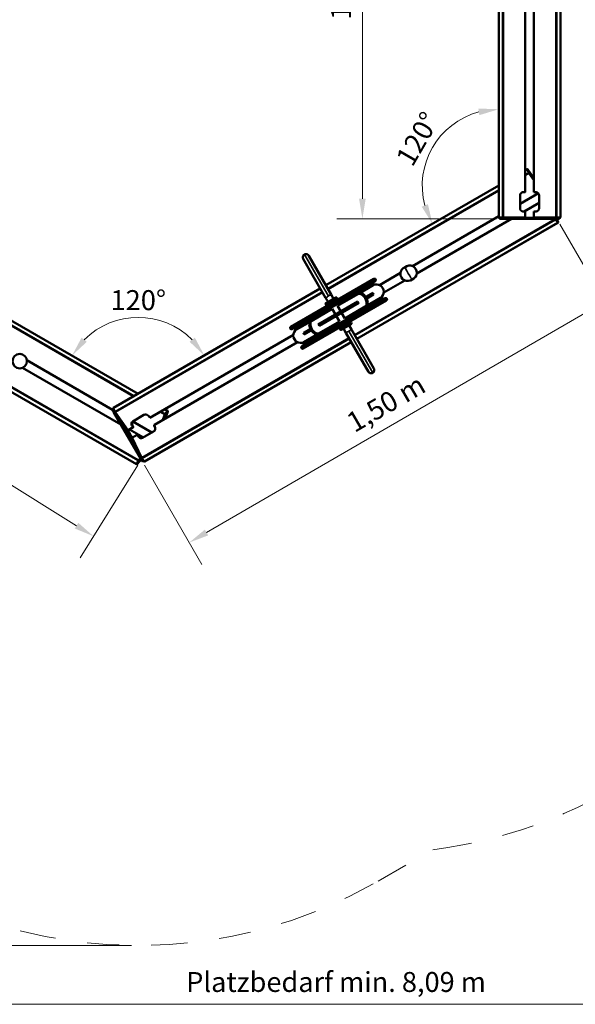
# Model space of a CAD drawing. Units: millimetres. Extents: x 3912.82 to 3921.14, y 742.44 to 748.97.
# Drawn here: x 3916.1 to 3917.84, y 742.74 to 745.81 of the extents above; entities that cross this region are included whole.
import ezdxf

# ---------------------------------------------------------------- set-up
doc = ezdxf.new("R2010")
doc.units = ezdxf.units.MM
doc.header["$LTSCALE"] = 25
doc.linetypes.add('DASH_DOT', pattern=[0.37, 0.24, -0.06, 0.01, -0.06])
for name, color, linetype, lineweight in [('Bemaßung', 7, 'Continuous', 5), ('Kontur 09', 7, 'Continuous', 9), ('Sichtbar (ISO)', 7, 'Continuous', 50), ('Sichtbar schmal (ISO)', 7, 'Continuous', 35)]:
    doc.layers.add(name, color=color, linetype=linetype, lineweight=lineweight)
doc.styles.add('Kinderland text', font='tahoma.ttf')
doc.dimstyles.new('Kinderland', dxfattribs={"dimscale": 25, "dimtxt": 2.5, "dimasz": 2.5, "dimexe": 3.175, "dimexo": 0.8, "dimgap": 0.8, "dimtad": 1, "dimdec": 0, "dimrnd": 1e-08, "dimzin": 0, "dimtxsty": 'Kinderland text', "dimcen": 0.09, "dimdle": 10, "dimclrd": 256, "dimclre": 256, "dimclrt": 256, "dimadec": 0, "dimazin": 0, "dimtfac": 1.4, "dimtmove": 0, "dimatfit": 3, "dimfxl": 1, "dimtolj": 1, "dimtzin": 0, "dimlwd": 5, "dimlwe": 5, "dimarcsym": 0})
doc.dimstyles.new('Kinderland m', dxfattribs={"dimscale": 25, "dimtxt": 2.5, "dimasz": 2.5, "dimexe": 3.175, "dimexo": 0.8, "dimgap": 0.8, "dimtad": 1, "dimlfac": 0.001, "dimrnd": 1e-08, "dimzin": 0, "dimtxsty": 'Kinderland text', "dimcen": 0.09, "dimdle": 10, "dimclrd": 256, "dimclre": 256, "dimclrt": 256, "dimadec": 0, "dimazin": 0, "dimtfac": 1.4, "dimtmove": 0, "dimatfit": 3, "dimfxl": 1, "dimtolj": 1, "dimtzin": 0, "dimlwd": 5, "dimlwe": 5, "dimarcsym": 0})

# ---------------------------------------------------------------- blocks, each defined once
blk = doc.blocks.new('*D8')
at = {"layer": 'Bemaßung', "linetype": 'Continuous', "lineweight": 5, "transparency": 16777216}
for p, q in [((1116.8, 4192.5), (1116.8, 343.5)), ((9203.9, 3608), (9203.9, 343.5)), ((1179.3, 422.9), (9141.4, 422.9))]:
    blk.add_line(p, q, dxfattribs=at)
at = {"layer": 'Bemaßung', "linetype": 'Continuous', "transparency": 16777216}
for points in [[(1179.3, 433.3), (1179.3, 412.5), (1116.8, 422.9)], [(9141.4, 433.3), (9141.4, 412.5), (9203.9, 422.9)]]:
    blk.add_solid(points, dxfattribs=at)
at = {"layer": 'Defpoints', "color": 0, "linetype": 'Continuous', "transparency": 16777216}
for p in [(1116.8, 4212.5), (9203.9, 3628), (9203.9, 422.9)]:
    blk.add_point(p, dxfattribs=at)
at = {"layer": 'Bemaßung', "linetype": 'Continuous', "lineweight": 9, "transparency": 16777216, "insert": (5160.3, 523.7), "char_height": 62.5, "attachment_point": 2, "style": 'Kinderland text'}
blk.add_mtext('\\A1;\\fTahoma|b0|i0;{\\H62.1827;Platzbedarf min. 8,09 m}', dxfattribs=at)
blk = doc.blocks.new('*D9')
at = {"layer": 'Bemaßung', "linetype": 'Continuous', "lineweight": 5, "transparency": 16777216}
for p, q in [((4521.9, 6650.7), (912.5, 6650.7)), ((991.9, 668.7), (991.9, 6588.2)), ((4521.9, 606.2), (912.5, 606.2))]:
    blk.add_line(p, q, dxfattribs=at)
at = {"layer": 'Bemaßung', "linetype": 'Continuous', "transparency": 16777216}
for points in [[(981.5, 6588.2), (1002.3, 6588.2), (991.9, 6650.7)], [(981.5, 668.7), (1002.3, 668.7), (991.9, 606.2)]]:
    blk.add_solid(points, dxfattribs=at)
at = {"layer": 'Defpoints', "color": 0, "linetype": 'Continuous', "transparency": 16777216}
for p in [(991.9, 6650.7), (4541.9, 6650.7), (4541.9, 606.2)]:
    blk.add_point(p, dxfattribs=at)
at = {"layer": 'Bemaßung', "linetype": 'Continuous', "lineweight": 9, "transparency": 16777216, "insert": (891, 3628.5), "char_height": 62.5, "attachment_point": 2, "rotation": 90, "style": 'Kinderland text'}
blk.add_mtext('\\A1;\\fTahoma|b0|i0;{\\H62.1827;Platzbedarf min. 6,04 m}', dxfattribs=at)
blk = doc.blocks.new('*D11')
at = {"layer": 'Bemaßung', "linetype": 'Continuous', "lineweight": 5, "transparency": 16777216}
blk.add_arc((4542.5, 2328.9), 238.7, 45.0432, 134.9568, dxfattribs=at)
at = {"layer": 'Bemaßung', "linetype": 'Continuous', "transparency": 16777216}
for points in [[(4382, 2491.5), (4365.5, 2504.2), (4335.7, 2448.3)], [(4719.4, 2504.2), (4702.9, 2491.5), (4749.2, 2448.3)]]:
    blk.add_solid(points, dxfattribs=at)
at = {"layer": 'Defpoints', "color": 0, "linetype": 'Continuous', "transparency": 16777216}
for p in [(5756.3, 3029.7), (4624.1, 2553.2), (4525.1, 2338.9), (4542.5, 2328.9)]:
    blk.add_point(p, dxfattribs=at)
at = {"layer": 'Bemaßung', "linetype": 'Continuous', "lineweight": 9, "transparency": 16777216, "insert": (4542.5, 2652.7), "char_height": 62.5, "attachment_point": 2, "style": 'Kinderland text'}
blk.add_mtext('\\A1;120°', dxfattribs=at)
blk = doc.blocks.new('*D12')
at = {"layer": 'Bemaßung', "linetype": 'Continuous', "lineweight": 5, "transparency": 16777216}
blk.add_arc((5668.1, 2978.8), 238.7, 105.0432, 194.9568, dxfattribs=at)
at = {"layer": 'Bemaßung', "linetype": 'Continuous', "transparency": 16777216}
for points in [[(5604.8, 3219.7), (5607.5, 3199), (5668.1, 3217.5)], [(5447.1, 2921.2), (5427.8, 2913.2), (5461.4, 2859.4)]]:
    blk.add_solid(points, dxfattribs=at)
at = {"layer": 'Defpoints', "color": 0, "linetype": 'Continuous', "transparency": 16777216}
for p in [(5668.1, 4376.5), (5514.7, 3161.7), (5650.8, 2968.8), (5668.1, 2978.8)]:
    blk.add_point(p, dxfattribs=at)
at = {"layer": 'Bemaßung', "linetype": 'Continuous', "lineweight": 9, "transparency": 16777216, "insert": (5387.7, 3140.7), "char_height": 62.5, "attachment_point": 2, "rotation": 60, "style": 'Kinderland text'}
blk.add_mtext('\\A1;120°', dxfattribs=at)
blk = doc.blocks.new('*D17')
at = {"layer": 'Bemaßung', "linetype": 'Continuous', "lineweight": 5, "transparency": 16777216}
for p, q in [((5660.9, 4381.5), (5163.1, 4381.5)), ((5242.5, 4319), (5242.5, 2938)), ((5660.9, 2875.5), (5163.1, 2875.5))]:
    blk.add_line(p, q, dxfattribs=at)
at = {"layer": 'Bemaßung', "linetype": 'Continuous', "transparency": 16777216}
for points in [[(5232.1, 4319), (5252.9, 4319), (5242.5, 4381.5)], [(5232.1, 2938), (5252.9, 2938), (5242.5, 2875.5)]]:
    blk.add_solid(points, dxfattribs=at)
at = {"layer": 'Defpoints', "color": 0, "linetype": 'Continuous', "transparency": 16777216}
for p in [(5680.9, 4381.5), (5242.5, 2875.5), (5680.9, 2875.5)]:
    blk.add_point(p, dxfattribs=at)
at = {"layer": 'Bemaßung', "linetype": 'Continuous', "lineweight": 9, "transparency": 16777216, "insert": (5144.3, 3628.5), "char_height": 62.5, "attachment_point": 2, "rotation": 90, "style": 'Kinderland text'}
blk.add_mtext('\\A1;1,51 m', dxfattribs=at)
blk = doc.blocks.new('*D18')
at = {"layer": 'Bemaßung', "linetype": 'Continuous', "lineweight": 5, "transparency": 16777216}
for p, q in [((5858.9, 2858.2), (6038.8, 2547.7)), ((5944.9, 2585), (4755.8, 1896)), ((4561.6, 2106.4), (4741.5, 1796))]:
    blk.add_line(p, q, dxfattribs=at)
at = {"layer": 'Bemaßung', "linetype": 'Continuous', "transparency": 16777216}
for points in [[(5939.7, 2594), (5950.1, 2576), (5999, 2616.4)], [(4750.5, 1905), (4761, 1887), (4701.7, 1864.6)]]:
    blk.add_solid(points, dxfattribs=at)
at = {"layer": 'Defpoints', "color": 0, "linetype": 'Continuous', "transparency": 16777216}
for p in [(5848.8, 2875.5), (4551.5, 2123.7), (4701.7, 1864.6)]:
    blk.add_point(p, dxfattribs=at)
at = {"layer": 'Bemaßung', "linetype": 'Continuous', "lineweight": 9, "transparency": 16777216, "insert": (5300.5, 2326.4), "char_height": 62.5, "attachment_point": 2, "rotation": 30.0907, "style": 'Kinderland text'}
blk.add_mtext('\\A1;1,50 m', dxfattribs=at)
blk = doc.blocks.new('*D19')
at = {"layer": 'Bemaßung', "linetype": 'Continuous', "lineweight": 5, "transparency": 16777216}
for p, q in [((3007.7, 3058.8), (2827.7, 2768.9)), ((4349.8, 1917.3), (2922.7, 2803.4)), ((4541, 2106.7), (4361, 1816.9))]:
    blk.add_line(p, q, dxfattribs=at)
at = {"layer": 'Bemaßung', "linetype": 'Continuous', "transparency": 16777216}
for points in [[(2928.2, 2812.2), (2917.2, 2794.5), (2869.6, 2836.4)], [(4355.3, 1926.2), (4344.3, 1908.5), (4402.9, 1884.3)]]:
    blk.add_solid(points, dxfattribs=at)
at = {"layer": 'Defpoints', "color": 0, "linetype": 'Continuous', "transparency": 16777216}
for p in [(3018.2, 3075.8), (2869.6, 2836.4), (4551.5, 2123.7)]:
    blk.add_point(p, dxfattribs=at)
at = {"layer": 'Bemaßung', "linetype": 'Continuous', "lineweight": 9, "transparency": 16777216, "insert": (3688.7, 2444.8), "char_height": 62.5, "attachment_point": 2, "rotation": 328.1643, "style": 'Kinderland text'}
blk.add_mtext('\\A1;1,80 m', dxfattribs=at)
blk = doc.blocks.new('26-0101-XVL-0-000_Murmel-Kombi_S-02')
at = {"layer": 'Kontur 09', "linetype": 'DASH_DOT', "lineweight": 18, "ltscale": 8.366998}
blk.add_line((5291.87, 807.139), (5462.118, 905.432), dxfattribs=at)
at = {"layer": 'Kontur 09', "linetype": 'DASH_DOT', "lineweight": 18, "ltscale": 20.477898}
blk.add_arc((5269.721, 2403.124), 1510, 277.320263, 306.069926, dxfattribs=at)
at = {"layer": 'Kontur 09', "linetype": 'DASH_DOT', "lineweight": 18, "ltscale": 18.868423}
blk.add_arc((4541.87, 2106.177), 1500, 240, 300, dxfattribs=at)
at = {"layer": 'Sichtbar (ISO)'}
for p, q in [((5668.11, 4376.455), (5668.11, 2880.455)), ((5861.292, 4376.455), (5861.292, 2880.455)), ((5751.306, 3867.484), (5751.306, 2959.455)), ((5778.096, 3867.484), (5778.096, 2958.455)), ((4541.87, 2329.244), (3357.809, 3012.862)), ((5751.306, 3027.513), (5756.071, 3030.263)), ((5778.096, 3001.972), (5758.71, 3029.678)), ((5128.409, 2667.883), (5668.11, 2979.479)), ((5734.701, 2921.859), (5792.208, 2955.061)), ((5744.701, 2958.455), (5750.013, 2958.455)), ((5750.306, 2958.455), (5750.013, 2958.455)), ((5778.682, 2958.455), (5778.096, 2958.455)), ((5778.682, 2958.455), (5784.701, 2958.455)), ((5734.701, 2908.455), (5734.701, 2948.455)), ((5747.743, 2898.455), (5794.701, 2925.566)), ((5794.701, 2948.455), (5794.701, 2908.455)), ((5750.013, 2898.455), (5744.701, 2898.455)), ((5750.013, 2898.455), (5750.306, 2898.455)), ((5751.306, 2880.455), (5751.306, 2897.455)), ((5778.096, 2898.455), (5778.682, 2898.455)), ((5778.096, 2880.455), (5778.096, 2898.455)), ((5784.701, 2898.455), (5778.682, 2898.455)), ((5225, 2500.583), (5852.662, 2862.963)), ((5398.818, 2727.937), (5668.11, 2883.413)), ((5412.213, 2704.736), (5707.906, 2875.455)), ((5670.11, 2878.455), (5670.939, 2878.455)), ((5680.939, 2878.455), (5670.939, 2878.455)), ((5670.939, 2878.455), (5670.939, 2875.455)), ((5680.939, 2875.455), (5670.939, 2875.455)), ((5680.939, 2878.455), (5848.464, 2878.455)), ((5680.939, 2875.455), (5848.464, 2875.455)), ((5858.464, 2878.455), (5848.464, 2878.455)), ((5858.464, 2875.455), (5848.464, 2875.455)), ((5853.474, 2865.541), (5848.847, 2875.455)), ((5858.464, 2875.455), (5858.464, 2878.455)), ((5858.464, 2878.455), (5859.292, 2878.455)), ((4537.11, 2108.926), (3261.218, 2845.562)), ((5127.708, 2629.097), (5057.708, 2750.341)), ((5075.028, 2760.341), (5145.028, 2639.097)), ((5295.8, 2668.459), (5361.305, 2706.279)), ((5018.65, 2537.991), (5278.458, 2687.991)), ((5282.458, 2681.063), (5022.65, 2531.063)), ((5028.471, 2530.981), (5279.618, 2675.981)), ((5279.618, 2675.981), (5278.127, 2678.563)), ((5309.195, 2645.259), (5374.7, 2683.078)), ((4465.427, 2285.11), (5111.089, 2657.883)), ((5232.026, 2642.153), (5276.357, 2667.748)), ((5275.048, 2643.898), (5253.409, 2631.404)), ((5275.048, 2643.898), (5277.548, 2639.567)), ((5053.631, 2477.402), (5313.439, 2627.402)), ((5307.618, 2627.484), (5056.471, 2482.484)), ((5317.439, 2620.474), (5057.631, 2470.474)), ((5228.699, 2617.138), (5104.89, 2545.657)), ((5135.27, 2616), (5127.708, 2629.097)), ((5159.519, 2630), (5128.342, 2612)), ((5129.11, 2606.67), (5163.751, 2626.67)), ((5129.694, 2605.657), (5164.335, 2625.657)), ((5152.59, 2626), (5145.028, 2639.097)), ((5155.675, 2620.657), (5155.09, 2621.67)), ((5163.751, 2626.67), (5162.251, 2629.268)), ((5164.335, 2625.657), (5165.874, 2622.991)), ((5165.186, 2603.563), (5228.523, 2640.131)), ((5171.365, 2613.481), (5174.115, 2608.718)), ((5228.523, 2640.131), (5232.026, 2642.153)), ((5298.857, 2628.777), (5254.526, 2603.182)), ((5277.548, 2639.567), (5255.909, 2627.074)), ((5307.618, 2627.484), (5309.109, 2624.902)), ((5148.403, 2593.874), (5085.066, 2557.306)), ((5231.199, 2612.808), (5107.39, 2541.327)), ((5129.11, 2606.67), (5127.61, 2609.268)), ((5129.694, 2605.657), (5131.233, 2602.991)), ((5136.724, 2593.481), (5139.474, 2588.718)), ((5138.354, 2610.657), (5137.77, 2611.67)), ((5148.403, 2593.874), (5158.403, 2576.553)), ((5165.186, 2603.563), (5175.186, 2586.242)), ((5251.023, 2601.16), (5187.686, 2564.592)), ((5251.023, 2601.16), (5254.526, 2603.182)), ((5081.562, 2555.283), (5037.232, 2529.689)), ((5081.562, 2555.283), (5085.066, 2557.306)), ((5107.566, 2518.334), (5170.903, 2554.902)), ((5160.903, 2572.223), (5170.903, 2554.902)), ((5171.754, 2532.808), (5206.395, 2552.808)), ((5172.338, 2531.796), (5206.979, 2551.796)), ((5177.686, 2581.912), (5187.686, 2564.592)), ((5196.615, 2569.747), (5199.365, 2564.984)), ((5204.856, 2555.474), (5206.395, 2552.808)), ((5206.979, 2551.796), (5208.479, 2549.198)), ((5028.471, 2530.981), (5026.98, 2533.563)), ((5080.18, 2531.391), (5058.541, 2518.898)), ((5082.68, 2527.061), (5061.041, 2514.567)), ((5161.974, 2549.747), (5164.724, 2544.984)), ((5170.215, 2535.474), (5171.754, 2532.808)), ((5172.338, 2531.796), (5173.838, 2529.198)), ((5207.747, 2546.466), (5176.57, 2528.466)), ((5180.414, 2537.808), (5180.998, 2536.796)), ((5183.498, 2532.466), (5191.06, 2519.368)), ((5197.734, 2547.808), (5198.319, 2546.796)), ((5200.819, 2542.466), (5208.381, 2529.368)), ((5208.381, 2529.368), (5278.381, 2408.124)), ((4562.018, 2117.81), (5207.68, 2490.583)), ((4578.588, 2254.377), (5026.894, 2513.207)), ((5058.541, 2518.898), (5061.041, 2514.567)), ((5059.732, 2490.717), (5104.062, 2516.312)), ((5104.062, 2516.312), (5107.566, 2518.334)), ((5261.06, 2398.124), (5191.06, 2519.368)), ((4592.845, 2231.674), (5040.289, 2490.006)), ((5056.471, 2482.484), (5057.961, 2479.902)), ((4462.421, 2279.048), (4194.671, 2433.634)), ((4488.332, 2233.154), (4181.276, 2410.433)), ((4462.277, 2280.025), (4464.866, 2281.52)), ((4464.615, 2282.532), (4469.418, 2272.241)), ((4633.701, 2276.226), (4625.066, 2281.211)), ((4550.285, 2125.849), (4466.523, 2270.929)), ((4552.873, 2127.343), (4469.111, 2272.424)), ((4469.591, 2271.94), (4508.656, 2216.111)), ((4560.342, 2263.016), (4525.833, 2243.093)), ((4578.188, 2254.822), (4574.724, 2259.773)), ((4634.578, 2273.805), (4626.182, 2250.921)), ((4510.287, 2215.257), (4523.954, 2191.586)), ((4511.295, 2215.525), (4526.824, 2224.491)), ((4558.475, 2192.657), (4515.08, 2217.711)), ((4522.96, 2229.887), (4526.424, 2224.937)), ((4526.638, 2225.06), (4524.082, 2230.535)), ((4585.265, 2208.124), (4525.7, 2242.513)), ((4592.532, 2230.101), (4594.787, 2225.269)), ((4523.877, 2189.747), (4552.695, 2128.001)), ((4524.69, 2192.325), (4539.356, 2200.792)), ((4540.875, 2200.277), (4543.932, 2195.908)), ((4555.864, 2191.149), (4590.373, 2211.073)), ((4551.576, 2123.67), (4539.645, 2109.376)), ((4552.868, 2127.7), (4559.379, 2118.395)), ((4558.628, 2119.118), (4556.04, 2117.624))]:
    blk.add_line(p, q, dxfattribs=at)
blk.add_circle((4172.317, 2431.073), 22.5, dxfattribs=at)
for centre, radius, start, end in [((5757.071, 3028.531), 2, 34.981069, 120), ((5750.306, 2959.455), 1, 270, 0), ((5784.701, 2948.455), 10, 0, 90), ((5750.306, 2897.455), 1, 0, 90), ((5784.701, 2908.455), 10, 270, 0), ((5670.11, 2880.455), 2, 180, 270), ((5749.306, 2880.455), 2, 270, 0), ((5780.096, 2880.455), 2, 180, 270), ((5851.662, 2864.695), 2, 300, 25.018931), ((5859.292, 2880.455), 2, 270, 0), ((5383.659, 2703.718), 22.5, 110.845197, 309.154803), ((5389.859, 2707.297), 22.5, 290.827595, 129.172405), ((5160.519, 2628.268), 2, 30, 120), ((5129.342, 2610.268), 2, 120, 210), ((5175.57, 2530.198), 2, 210, 300), ((5206.747, 2548.198), 2, 300, 30), ((4466.427, 2283.378), 2, 120, 205.018931), ((4632.701, 2274.494), 2, 339.851076, 60), ((4471.23, 2273.087), 2, 205.018931, 214.981069), ((4510.295, 2217.257), 2, 214.981069, 300), ((4525.69, 2190.592), 2, 120, 205.018931), ((4554.507, 2128.847), 2, 205.018931, 214.981069), ((4538.11, 2110.658), 2, 240, 320.148924), ((4561.018, 2119.542), 2, 214.981069, 300)]:
    blk.add_arc(centre, radius, start, end, dxfattribs=at)
for centre, major_axis, ratio, start_param, end_param in [((5243.276, 2622.668), (-11.25, 19.486), 0.58778525, 3.14159253, 6.28318549), ((5287.607, 2648.262), (-11.25, 19.486), 0.95105652, 3.14159253, 6.28318549), ((5239.773, 2620.645), (-11.25, 19.486), 0.58778525, 3.14159253, 6.28318549), ((5092.812, 2535.797), (-11.25, 19.486), 0.58778525, 6.28318512, 9.42477808), ((5096.316, 2537.82), (-11.25, 19.486), 0.58778525, 6.28318512, 9.42477808), ((5048.482, 2510.203), (-11.25, 19.486), 0.95105652, 6.28318512, 9.42477808), ((4467.277, 2271.365), (-5, 8.66), 0.08715574, 0, 1.57079633), ((4469.866, 2272.859), (-5, 8.66), 0.08715574, 6.07262251, 7.85398163), ((4533.722, 2236.101), (10.071, -2.699), 0.91633117, 2.39982772, 3.02257654), ((4566.097, 2254.792), (-10.071, 2.699), 0.91633117, 3.97062405, 5.54142038), ((4577.588, 2256.109), (1, -1.732), 0.08715574, 5.49778714, 6.28318531), ((4531.588, 2234.868), (-10.071, 2.699), 0.91633117, 5.54142038, 7.1122167), ((4532.71, 2235.516), (2.699, 10.071), 0.91633117, 1.75462623, 2.31256126), ((4525.824, 2226.223), (1, -1.732), 0.08715574, 5.49778714, 7.06858347), ((4548.104, 2191.286), (0.401, 0.916), 0.60347245, 6.28060683, 6.28255665), ((4549.755, 2190.606), (0.351, 0.936), 0.63896757, 6.28304403, 6.28425052), ((4590.873, 2210.207), (-0.5, 0.866), 0.08715574, 0, 0.0000406), ((4551.04, 2126.284), (5, -8.66), 0.08715574, 4.71238898, 6.28318531), ((4553.628, 2127.779), (5, -8.66), 0.08715574, 4.71238898, 6.49374811)]:
    blk.add_ellipse(centre, major_axis=major_axis, ratio=ratio, start_param=start_param, end_param=end_param, dxfattribs=at)
for points, knots in [([(5744.701, 2958.455), (5743.16, 2958.452), (5740.779, 2957.917), (5737.852, 2955.927), (5735.913, 2953.581), (5734.869, 2950.879), (5734.701, 2949.071), (5734.701, 2948.455)], [-1.00034486, -1.00034486, -1.00034486, -1.00034486, 6.20185217, 10.07195943, 14.06436861, 17.97192553, 20.01072463, 20.01072463, 20.01072463, 20.01072463]), ([(5734.701, 2908.455), (5734.701, 2907.898), (5734.749, 2907.319), (5734.849, 2906.743), (5734.899, 2906.456), (5734.962, 2906.168), (5735.037, 2905.885), (5735.263, 2905.034), (5735.603, 2904.22), (5736.019, 2903.492), (5736.263, 2903.067), (5736.531, 2902.67), (5736.817, 2902.304), (5737.126, 2901.907), (5737.456, 2901.545), (5737.8, 2901.218), (5737.84, 2901.18), (5737.88, 2901.142), (5737.92, 2901.105), (5738.305, 2900.75), (5738.706, 2900.436), (5739.115, 2900.16), (5739.458, 2899.93), (5739.807, 2899.725), (5740.159, 2899.546), (5740.909, 2899.164), (5741.674, 2898.892), (5742.436, 2898.715), (5742.992, 2898.585), (5743.547, 2898.506), (5744.095, 2898.473), (5744.298, 2898.461), (5744.5, 2898.455), (5744.701, 2898.455)], [0, 0, 0, 0, 1.97851337, 1.97851337, 1.97851337, 2.96765048, 2.96765048, 2.96765048, 5.93530096, 5.93530096, 5.93530096, 7.66992423, 7.66992423, 7.66992423, 9.54763314, 9.54763314, 9.54763314, 9.76500417, 9.76500417, 9.76500417, 11.84972408, 11.84972408, 11.84972408, 13.59470738, 13.59470738, 13.59470738, 17.30288853, 17.30288853, 17.30288853, 20.00824293, 20.00824293, 20.00824293, 21.01106967, 21.01106967, 21.01106967, 21.01106967]), ([(5057.708, 2750.341), (5057.498, 2750.705), (5057.309, 2751.085), (5056.986, 2751.856), (5056.849, 2752.249), (5056.446, 2753.692), (5056.324, 2754.798), (5056.441, 2756.962), (5056.681, 2758.048), (5057.489, 2760.068), (5058.071, 2761.028), (5059.29, 2762.448), (5059.871, 2762.983), (5060.711, 2763.591), (5060.926, 2763.735), (5061.22, 2763.914), (5061.294, 2763.958), (5062.304, 2764.541), (5063.341, 2764.933), (5065.462, 2765.359), (5066.574, 2765.397), (5068.724, 2765.12), (5069.789, 2764.8), (5071.735, 2763.848), (5072.642, 2763.203), (5073.723, 2762.131), (5074.014, 2761.801), (5074.555, 2761.1), (5074.806, 2760.727), (5075.028, 2760.341)], [0, 0, 0, 0, 0.12643642, 0.12643642, 0.25087235, 0.25087235, 0.57592972, 0.57592972, 0.90088029, 0.90088029, 1.22877062, 1.22877062, 1.46245857, 1.46245857, 1.5398977, 1.5398977, 1.56569421, 1.56569421, 1.88974332, 1.88974332, 2.21483335, 2.21483335, 2.5398857, 2.5398857, 2.8649394, 2.8649394, 2.9965399, 2.9965399, 3.13051468, 3.13051468, 3.13051468, 3.13051468]), ([(5278.458, 2687.991), (5278.612, 2688.081), (5278.773, 2688.16), (5279.101, 2688.294), (5279.268, 2688.351), (5279.857, 2688.506), (5280.3, 2688.548), (5281.165, 2688.488), (5281.598, 2688.386), (5282.398, 2688.052), (5282.775, 2687.816), (5283.425, 2687.244), (5283.706, 2686.901), (5283.922, 2686.527)], [0, 0, 0, 0, 0.053610545, 0.053610545, 0.106270299, 0.106270299, 0.236291778, 0.236291778, 0.366312664, 0.366312664, 0.496350164, 0.496350164, 0.625928634, 0.625928634, 0.625928634, 0.625928634]), ([(5283.922, 2686.527), (5284.138, 2686.153), (5284.294, 2685.739), (5284.465, 2684.89), (5284.48, 2684.445), (5284.369, 2683.586), (5284.241, 2683.16), (5283.86, 2682.381), (5283.603, 2682.018), (5283.174, 2681.586), (5283.042, 2681.469), (5282.761, 2681.253), (5282.612, 2681.152), (5282.458, 2681.063)], [0, 0, 0, 0, 0.12957847, 0.12957847, 0.259615969, 0.259615969, 0.389636856, 0.389636856, 0.519658335, 0.519658335, 0.572318088, 0.572318088, 0.625928634, 0.625928634, 0.625928634, 0.625928634]), ([(5313.439, 2627.402), (5313.593, 2627.491), (5313.755, 2627.57), (5314.082, 2627.705), (5314.25, 2627.761), (5314.838, 2627.916), (5315.281, 2627.958), (5316.146, 2627.899), (5316.579, 2627.796), (5317.379, 2627.463), (5317.757, 2627.227), (5318.406, 2626.655), (5318.687, 2626.312), (5318.903, 2625.938)], [0, 0, 0, 0, 0.053610545, 0.053610545, 0.106270299, 0.106270299, 0.236291778, 0.236291778, 0.366312665, 0.366312665, 0.496350164, 0.496350164, 0.625928634, 0.625928634, 0.625928634, 0.625928634]), ([(5318.903, 2625.938), (5319.119, 2625.564), (5319.276, 2625.149), (5319.446, 2624.301), (5319.461, 2623.856), (5319.351, 2622.996), (5319.223, 2622.57), (5318.842, 2621.791), (5318.584, 2621.429), (5318.155, 2620.996), (5318.023, 2620.88), (5317.743, 2620.663), (5317.593, 2620.563), (5317.439, 2620.474)], [0, 0, 0, 0, 0.129578469, 0.129578469, 0.259615969, 0.259615969, 0.389636855, 0.389636855, 0.519658334, 0.519658334, 0.572318088, 0.572318088, 0.625928634, 0.625928634, 0.625928634, 0.625928634]), ([(5017.186, 2532.527), (5016.97, 2532.901), (5016.813, 2533.316), (5016.643, 2534.165), (5016.627, 2534.609), (5016.738, 2535.469), (5016.866, 2535.895), (5017.247, 2536.674), (5017.505, 2537.037), (5017.934, 2537.469), (5018.066, 2537.586), (5018.346, 2537.802), (5018.495, 2537.902), (5018.65, 2537.991)], [0, 0, 0, 0, 0.12957847, 0.12957847, 0.259615969, 0.259615969, 0.389636856, 0.389636856, 0.519658335, 0.519658335, 0.572318088, 0.572318088, 0.625928634, 0.625928634, 0.625928634, 0.625928634]), ([(5022.65, 2531.063), (5022.495, 2530.974), (5022.334, 2530.895), (5022.006, 2530.76), (5021.839, 2530.704), (5021.25, 2530.549), (5020.807, 2530.507), (5019.943, 2530.567), (5019.51, 2530.669), (5018.71, 2531.003), (5018.332, 2531.239), (5017.683, 2531.81), (5017.402, 2532.153), (5017.186, 2532.527)], [0, 0, 0, 0, 0.053610545, 0.053610545, 0.106270299, 0.106270299, 0.236291778, 0.236291778, 0.366312664, 0.366312664, 0.496350164, 0.496350164, 0.625928634, 0.625928634, 0.625928634, 0.625928634]), ([(5052.167, 2471.938), (5051.951, 2472.312), (5051.795, 2472.727), (5051.624, 2473.575), (5051.609, 2474.02), (5051.72, 2474.88), (5051.848, 2475.306), (5052.228, 2476.084), (5052.486, 2476.447), (5052.915, 2476.879), (5053.047, 2476.996), (5053.327, 2477.213), (5053.477, 2477.313), (5053.631, 2477.402)], [0, 0, 0, 0, 0.12957847, 0.12957847, 0.259615969, 0.259615969, 0.389636856, 0.389636856, 0.519658335, 0.519658335, 0.572318088, 0.572318088, 0.625928634, 0.625928634, 0.625928634, 0.625928634]), ([(5057.631, 2470.474), (5057.477, 2470.385), (5057.315, 2470.305), (5056.988, 2470.171), (5056.821, 2470.115), (5056.232, 2469.959), (5055.789, 2469.918), (5054.924, 2469.977), (5054.491, 2470.079), (5053.691, 2470.413), (5053.314, 2470.649), (5052.664, 2471.221), (5052.383, 2471.564), (5052.167, 2471.938)], [0, 0, 0, 0, 0.053610545, 0.053610545, 0.106270299, 0.106270299, 0.236291778, 0.236291778, 0.366312664, 0.366312664, 0.496350164, 0.496350164, 0.625928634, 0.625928634, 0.625928634, 0.625928634]), ([(5278.381, 2408.124), (5278.66, 2407.64), (5278.902, 2407.127), (5279.287, 2406.089), (5279.435, 2405.56), (5279.744, 2403.96), (5279.775, 2402.848), (5279.483, 2400.701), (5279.156, 2399.638), (5278.187, 2397.692), (5277.53, 2396.784), (5276.149, 2395.417), (5275.459, 2394.891), (5274.628, 2394.411), (5274.535, 2394.359), (5274.159, 2394.157), (5273.869, 2394.02), (5272.678, 2393.523), (5271.718, 2393.278), (5269.672, 2393.066), (5268.558, 2393.133), (5266.441, 2393.615), (5265.412, 2394.036), (5263.565, 2395.169), (5262.724, 2395.898), (5261.669, 2397.166), (5261.342, 2397.636), (5261.06, 2398.124)], [0, 0, 0, 0, 0.16838446, 0.16838446, 0.332115, 0.332115, 0.65717158, 0.65717158, 0.98214418, 0.98214418, 1.3094309, 1.3094309, 1.56533561, 1.56533561, 1.59733292, 1.59733292, 1.69341964, 1.69341964, 1.98433334, 1.98433334, 2.31055668, 2.31055668, 2.63556793, 2.63556793, 2.96062311, 2.96062311, 3.13049267, 3.13049267, 3.13049267, 3.13049267]), ([(4523.143, 2236.106), (4523.165, 2236.338), (4523.193, 2236.617), (4523.277, 2237.236), (4523.335, 2237.578), (4523.483, 2238.271), (4523.59, 2238.674), (4523.809, 2239.349), (4523.915, 2239.63), (4524.016, 2239.876)], [-0.577464359, -0.577464359, -0.577464359, -0.577464359, -0.490242207, -0.490242207, -0.394853082, -0.394853082, -0.277085335, -0.277085335, -0.183227792, -0.183227792, -0.183227792, -0.183227792]), ([(4590.373, 2211.073), (4590.993, 2211.431), (4591.588, 2211.866), (4592.654, 2212.831), (4593.135, 2213.37), (4594.025, 2214.569), (4594.418, 2215.246), (4595.119, 2216.768), (4595.388, 2217.628), (4595.778, 2219.57), (4595.827, 2220.654), (4595.628, 2222.964), (4595.296, 2224.174), (4594.787, 2225.269)], [0, 0, 0, 0, 0.21579427, 0.21579427, 0.43529733, 0.43529733, 0.68988246, 0.68988246, 1.01003458, 1.01003458, 1.43486474, 1.43486474, 1.9696586, 1.9696586, 1.9696586, 1.9696586]), ([(4592.845, 2231.674), (4592.752, 2231.62), (4592.668, 2231.551), (4592.53, 2231.398), (4592.479, 2231.316), (4592.395, 2231.145), (4592.373, 2231.063), (4592.339, 2230.893), (4592.338, 2230.821), (4592.342, 2230.68), (4592.351, 2230.626), (4592.373, 2230.516), (4592.386, 2230.472), (4592.414, 2230.382), (4592.43, 2230.34), (4592.462, 2230.258), (4592.479, 2230.218), (4592.509, 2230.152), (4592.52, 2230.127), (4592.532, 2230.101)], [4.71238898, 4.71238898, 4.71238898, 4.71238898, 4.74038217, 4.74038217, 4.771210664, 4.771210664, 4.811488393, 4.811488393, 4.871521061, 4.871521061, 4.959480829, 4.959480829, 5.087081556, 5.087081556, 5.244161189, 5.244161189, 5.401240821, 5.401240821, 5.497787144, 5.497787144, 5.497787144, 5.497787144]), ([(4539.356, 2200.792), (4539.449, 2200.846), (4539.551, 2200.884), (4539.753, 2200.927), (4539.85, 2200.931), (4540.039, 2200.917), (4540.122, 2200.895), (4540.285, 2200.84), (4540.348, 2200.805), (4540.468, 2200.731), (4540.51, 2200.696), (4540.595, 2200.622), (4540.627, 2200.589), (4540.691, 2200.519), (4540.719, 2200.485), (4540.774, 2200.416), (4540.8, 2200.381), (4540.843, 2200.323), (4540.859, 2200.3), (4540.875, 2200.277)], [1.570796327, 1.570796327, 1.570796327, 1.570796327, 1.598789517, 1.598789517, 1.62961801, 1.62961801, 1.669895739, 1.669895739, 1.729928407, 1.729928407, 1.817888175, 1.817888175, 1.945488902, 1.945488902, 2.102568535, 2.102568535, 2.259648168, 2.259648168, 2.35619449, 2.35619449, 2.35619449, 2.35619449]), ([(4543.932, 2195.908), (4544.888, 2194.547), (4546.21, 2193.359), (4548.069, 2192.401), (4548.284, 2192.298), (4548.505, 2192.202)], [0.000111407, 0.000111407, 0.000111407, 0.000111407, 0.73623622, 0.73623622, 0.829877528, 0.829877528, 0.829877528, 0.829877528]), ([(4548.506, 2192.201), (4548.605, 2192.157), (4548.718, 2192.107), (4548.95, 2192.006), (4549.072, 2191.953), (4549.325, 2191.846), (4549.459, 2191.791), (4549.726, 2191.686), (4549.86, 2191.634), (4550.024, 2191.573), (4550.066, 2191.557), (4550.105, 2191.542)], [0, 0, 0, 0, 0.040506686, 0.040506686, 0.080075875, 0.080075875, 0.122955985, 0.122955985, 0.169315456, 0.169315456, 0.185889564, 0.185889564, 0.185889564, 0.185889564]), ([(4550.106, 2191.542), (4550.645, 2191.34), (4551.223, 2191.184), (4552.379, 2191.007), (4552.954, 2190.972), (4554.025, 2191.021), (4554.517, 2191.082), (4555.839, 2191.363), (4556.699, 2191.672), (4557.597, 2192.152), (4557.692, 2192.204), (4557.785, 2192.258)], [0, 0, 0, 0, 0.235310135, 0.235310135, 0.444141787, 0.444141787, 0.610583111, 0.610583111, 0.8861468, 0.8861468, 0.918714796, 0.918714796, 0.918714796, 0.918714796])]:
    blk.add_open_spline(points, degree=3, knots=knots, dxfattribs=at)
for points in [[(5276.458, 2684.527), (5276.458, 2684.527), (5276.458, 2684.527), (5276.458, 2684.527)], [(5278.458, 2681.063), (5278.458, 2681.063), (5278.458, 2681.063), (5278.458, 2681.063)], [(5311.439, 2623.938), (5311.439, 2623.938), (5311.439, 2623.938), (5311.439, 2623.938)], [(5313.439, 2620.474), (5313.439, 2620.474), (5313.439, 2620.474), (5313.439, 2620.474)]]:
    blk.add_open_spline(points, degree=3, dxfattribs=at)
at = {"layer": 'Sichtbar schmal (ISO)'}
for p, q in [((5668.696, 3628.455), (5668.696, 2880.455)), ((5680.01, 2880.455), (5680.01, 3628.455)), ((5682.838, 2880.455), (5682.838, 3628.455)), ((5750.721, 3628.455), (5750.721, 2959.455)), ((5778.682, 3628.455), (5778.682, 2958.455)), ((5846.564, 2880.455), (5846.564, 3628.455)), ((5849.393, 2880.455), (5849.393, 3628.455)), ((5860.706, 3628.455), (5860.706, 2880.455)), ((5756.257, 3029.694), (5751.306, 3026.836)), ((5751.306, 3013.772), (5761.06, 3019.403)), ((5751.306, 3010.506), (5762.474, 3016.954)), ((5761.06, 3019.403), (5756.257, 3029.694)), ((5763.599, 3019.237), (5758.796, 3029.528)), ((5758.796, 3029.528), (5778.096, 3001.945)), ((5778.096, 2994.628), (5762.474, 3016.954)), ((5778.096, 2998.519), (5763.599, 3019.237)), ((3348.531, 3001.212), (4527.142, 2320.741)), ((3349.945, 3003.662), (4529.971, 2322.374)), ((4541.284, 2328.906), (3357.304, 3012.478)), ((5668.11, 2978.803), (5128.702, 2667.375)), ((5134.359, 2657.577), (5668.11, 2965.739)), ((5135.773, 2655.128), (5668.11, 2962.473)), ((5791.798, 2955.5), (5734.701, 2922.536)), ((5745.408, 2959.455), (5750.721, 2959.455)), ((5751.306, 2959.455), (5750.721, 2959.455)), ((5734.408, 2908.455), (5734.408, 2948.455)), ((5734.408, 2948.455), (5734.701, 2948.455)), ((5794.701, 2924.89), (5748.914, 2898.455)), ((5734.408, 2908.455), (5734.701, 2908.455)), ((5750.721, 2897.455), (5745.408, 2897.455)), ((5750.721, 2897.455), (5750.721, 2880.455)), ((5750.721, 2897.455), (5751.306, 2897.455)), ((5778.682, 2898.455), (5778.682, 2880.455)), ((3266.668, 2859.422), (4542.56, 2122.786)), ((5217.636, 2513.337), (5844.337, 2875.163)), ((5219.05, 2510.888), (5845.751, 2872.714)), ((5852.262, 2863.409), (5224.707, 2501.09)), ((5668.11, 2884.089), (5398.136, 2728.22)), ((5709.077, 2875.455), (5412.117, 2704.004)), ((5668.696, 2880.455), (5668.11, 2880.455)), ((5668.696, 2880.455), (5680.01, 2880.455)), ((5680.01, 2880.455), (5682.838, 2880.455)), ((5680.939, 2875.455), (5680.939, 2878.455)), ((5682.838, 2880.455), (5750.721, 2880.455)), ((5751.306, 2880.455), (5750.721, 2880.455)), ((5778.682, 2880.455), (5778.096, 2880.455)), ((5778.682, 2880.455), (5846.564, 2880.455)), ((5844.337, 2875.163), (5844.201, 2875.455)), ((5852.262, 2863.409), (5845.751, 2872.714)), ((5846.564, 2880.455), (5849.393, 2880.455)), ((5846.876, 2874.996), (5846.663, 2875.455)), ((5853.387, 2865.691), (5846.876, 2874.996)), ((5848.464, 2878.455), (5848.464, 2875.455)), ((5848.831, 2875.455), (5853.387, 2865.691)), ((5849.393, 2880.455), (5860.706, 2880.455)), ((5861.292, 2880.455), (5860.706, 2880.455)), ((4537.19, 2109.556), (3261.299, 2846.192)), ((3265.254, 2856.972), (4541.145, 2120.336)), ((5136.368, 2634.097), (5061.368, 2764.001)), ((5361.401, 2707.011), (5295.137, 2668.753)), ((5283.922, 2686.527), (5017.186, 2532.527)), ((5375.382, 2682.795), (5309.118, 2644.538)), ((5111.382, 2657.375), (4465.613, 2284.541)), ((4470.416, 2274.25), (5117.038, 2647.577)), ((4471.83, 2271.8), (5118.453, 2645.128)), ((5318.903, 2625.938), (5052.167, 2471.938)), ((5162.251, 2629.268), (5127.61, 2609.268)), ((5231.199, 2612.808), (5228.699, 2617.138)), ((5104.89, 2545.657), (5107.39, 2541.327)), ((5208.479, 2549.198), (5173.838, 2529.198)), ((5199.721, 2524.368), (5274.721, 2394.464)), ((4553.693, 2130.01), (5200.316, 2503.337)), ((4555.107, 2127.56), (5201.73, 2500.888)), ((5207.387, 2491.09), (4561.618, 2118.255)), ((5026.971, 2513.927), (4578.188, 2254.822)), ((5040.952, 2489.712), (4593.031, 2231.105)), ((4462.221, 2279.84), (4194.574, 2434.366)), ((4488.918, 2232.139), (4180.594, 2410.15)), ((4470.416, 2274.25), (4465.613, 2284.541)), ((4633.195, 2275.841), (4624.48, 2280.873)), ((4625.837, 2267.026), (4633.195, 2275.841)), ((4469.111, 2272.424), (4466.523, 2270.929)), ((4510.895, 2215.971), (4471.83, 2271.8)), ((4610.338, 2272.708), (4624.423, 2264.576)), ((4613.167, 2274.341), (4625.837, 2267.026)), ((4617.593, 2245.962), (4624.423, 2264.576)), ((4620.869, 2247.854), (4627.048, 2264.693)), ((4634.406, 2273.509), (4626.101, 2250.875)), ((4627.048, 2264.693), (4634.406, 2273.509)), ((4526.424, 2224.937), (4510.895, 2215.971)), ((4557.89, 2192.319), (4514.495, 2217.373)), ((4524.082, 2230.535), (4522.96, 2229.887)), ((4585.851, 2208.462), (4526.124, 2242.946)), ((4595.287, 2226.273), (4593.031, 2231.105)), ((4539.542, 2200.223), (4524.876, 2191.756)), ((4553.693, 2130.01), (4524.876, 2191.756)), ((4539.542, 2200.223), (4541.797, 2195.391)), ((4540.812, 2200.14), (4543.067, 2195.308)), ((4543.976, 2195.832), (4540.919, 2200.201)), ((4543.067, 2195.308), (4543.976, 2195.832)), ((4555.957, 2190.865), (4590.466, 2210.789)), ((4551.543, 2123.723), (4539.816, 2109.673)), ((4542.56, 2122.786), (4548.172, 2129.509)), ((4543.771, 2120.453), (4549.463, 2127.273)), ((4550.285, 2125.849), (4552.873, 2127.343)), ((4561.618, 2118.255), (4555.107, 2127.56)), ((4537.19, 2109.556), (4541.145, 2120.336)), ((4539.816, 2109.673), (4543.771, 2120.453))]:
    blk.add_line(p, q, dxfattribs=at)
for centre, major_axis, ratio, start_param, end_param in [((5757.071, 3028.531), (-1, 1.732), 0.08715574, 0, 0.78539816), ((5757.071, 3028.531), (1.812, 0.846), 0.70441603, 0.12310203, 1.69389835), ((5757.071, 3028.531), (1.639, 1.147), 0.70441603, 6.16008328, 6.28318531), ((5761.874, 3018.24), (1.812, 0.846), 0.70441603, 0.12310203, 1.69389835), ((5761.874, 3018.24), (1, -1.732), 0.08715574, 3.92699082, 5.49778714), ((5761.874, 3018.24), (1.639, 1.147), 0.70441603, 4.58928695, 6.16008328), ((5744.701, 2959.455), (0, -1), 0.70710678, 0, 1.57079633), ((5750.013, 2959.455), (0, -1), 0.70710678, 0, 1.57079633), ((5744.701, 2897.455), (0, 1), 0.70710678, 4.71238898, 6.2831853), ((5750.013, 2897.455), (0, 1), 0.70710678, 4.71238898, 6.28318531), ((5670.11, 2880.455), (0, -2), 0.70710678, 4.71238898, 6.28318531), ((5681.424, 2880.455), (0, -2), 0.70710678, 4.71238898, 6.28318531), ((5681.424, 2880.455), (0, -2), 0.70710678, 0, 1.57079633), ((5749.306, 2880.455), (0, -2), 0.70710678, 0, 1.57079633), ((5780.096, 2880.455), (0, -2), 0.70710678, 4.71238898, 6.28318531), ((5845.151, 2874), (-1.812, -0.846), 0.70441603, 4.44552993, 4.83549101), ((5845.151, 2874), (1, -1.732), 0.08715574, 3.92699082, 5.49778714), ((5845.151, 2874), (1.639, 1.147), 0.70441603, 4.58928695, 6.16008328), ((5845.151, 2874), (1.812, 0.846), 0.70441603, 0.12310203, 0.66736273), ((5847.978, 2880.455), (0, -2), 0.70710678, 4.71238898, 6.28318531), ((5847.978, 2880.455), (0, -2), 0.70710678, 0, 1.57079633), ((5851.662, 2864.695), (1.639, 1.147), 0.70441603, 4.58928695, 6.16008328), ((5851.662, 2864.695), (1, -1.732), 0.08715574, 5.49778714, 6.28318531), ((5851.662, 2864.695), (1.812, 0.846), 0.70441603, 0, 0.12310203), ((5859.292, 2880.455), (0, -2), 0.70710678, 0, 1.57079633), ((5386.759, 2705.508), (11.106, -19.237), 0.04361939, 3.14863578, 6.27614218), ((4466.427, 2283.378), (-1.812, -0.846), 0.70441603, 4.83549101, 6.28318531), ((4466.427, 2283.378), (-1, 1.732), 0.08715574, 0, 0.78539816), ((4632.701, 2274.494), (1, 1.732), 0.17364818, 0, 0.78539816), ((4632.701, 2274.494), (1.535, -1.282), 0.69636424, 0.24437999, 1.81517632), ((4471.23, 2273.087), (-1.812, -0.846), 0.70441603, 4.83549101, 6.28318531), ((4471.23, 2273.087), (-1.639, -1.147), 0.70441603, 0, 1.4476943), ((4471.23, 2273.087), (1, -1.732), 0.08715574, 3.92699082, 5.49778714), ((4625.342, 2265.678), (-1, -1.732), 0.17364818, 3.92699082, 5.49778714), ((4625.342, 2265.678), (1.878, -0.689), 0.69636424, 4.46800899, 6.03880531), ((4625.342, 2265.678), (1.535, -1.282), 0.69636424, 0.24437999, 1.81517632), ((4632.701, 2274.494), (1.878, -0.689), 0.69636424, 6.03880531, 6.28318531), ((4510.295, 2217.257), (-1.639, -1.147), 0.70441603, 0, 1.4476943), ((4510.295, 2217.257), (1, -1.732), 0.08715574, 5.49778714, 6.28318531), ((4593.438, 2230.524), (-0.906, -0.423), 0.70441603, 4.83549101, 6.28318531), ((4593.845, 2229.942), (-1, 1.732), 0.08715574, 0, 0.78539816), ((4595.693, 2225.692), (-0.906, -0.423), 0.70441603, 4.83549101, 6.2820903), ((4525.69, 2190.592), (-1.812, -0.846), 0.70441603, 4.83549101, 6.28318531), ((4525.69, 2190.592), (-1, 1.732), 0.08715574, 0, 0.78539816), ((4540.356, 2199.06), (-1, 1.732), 0.08715574, 0, 0.78539816), ((4539.949, 2199.642), (0.906, 0.423), 0.70441603, 0.12310203, 1.69389835), ((4541.219, 2199.558), (-0.5, 0.866), 0.08715574, 5.49778714, 7.06858347), ((4540.056, 2199.703), (0.819, 0.573), 0.70441603, 6.16008328, 6.28318531), ((4542.204, 2194.81), (0.906, 0.423), 0.70441603, 0.12310203, 1.69389836), ((4543.113, 2195.334), (0.819, 0.573), 0.70441603, 6.16008328, 6.28318531), ((4548.104, 2191.286), (0.401, 0.916), 0.60347245, 6.19137814, 6.28060683), ((4549.755, 2190.606), (0.351, 0.936), 0.63896757, 0.00106521, 0.08369628), ((4556.364, 2190.283), (-0.5, 0.866), 0.08715574, 0, 0.78539816), ((4590.873, 2210.207), (-0.5, 0.866), 0.08715574, 0.0000406, 0.78539816), ((4542.065, 2121.438), (-1, -1.732), 0.17364818, 3.92699082, 5.49778714), ((4542.065, 2121.438), (1.535, -1.282), 0.69636424, 0.24437999, 1.81517632), ((4554.507, 2128.847), (-1.812, -0.846), 0.70441603, 4.83549101, 6.28318531), ((4554.507, 2128.847), (-1.639, -1.147), 0.70441603, 0, 1.4476943), ((4554.507, 2128.847), (1, -1.732), 0.08715574, 3.92699082, 5.49778714), ((4538.11, 2110.658), (-1, -1.732), 0.17364818, 5.49778714, 6.28318531), ((4538.11, 2110.658), (1.878, -0.689), 0.69636424, 4.46800899, 6.03880531), ((4538.11, 2110.658), (1.535, -1.282), 0.69636424, 0, 0.24437999), ((4542.065, 2121.438), (1.878, -0.689), 0.69636424, 4.46800899, 6.03880531), ((4561.018, 2119.542), (-1.639, -1.147), 0.70441603, 0, 1.4476943), ((4561.018, 2119.542), (1, -1.732), 0.08715574, 5.49778714, 6.28318531)]:
    blk.add_ellipse(centre, major_axis=major_axis, ratio=ratio, start_param=start_param, end_param=end_param, dxfattribs=at)
for points, knots in [([(5745.408, 2959.455), (5743.713, 2959.452), (5741.094, 2958.864), (5737.874, 2956.674), (5735.741, 2954.094), (5734.593, 2951.122), (5734.409, 2949.132), (5734.408, 2948.455)], [-1.00034486, -1.00034486, -1.00034486, -1.00034486, 6.20185217, 10.07195943, 14.06436861, 17.97192553, 20.01072463, 20.01072463, 20.01072463, 20.01072463]), ([(5734.408, 2908.455), (5734.408, 2907.749), (5734.602, 2905.76), (5735.756, 2902.798), (5737.874, 2900.236), (5741.094, 2898.046), (5743.713, 2897.458), (5745.408, 2897.455)], [0, 0, 0, 0, 2.12328131, 5.94626099, 9.93873478, 13.80887016, 21.01106968, 21.01106968, 21.01106968, 21.01106968]), ([(5127.708, 2629.097), (5127.708, 2629.097), (5128.178, 2629.369), (5129.209, 2629.965), (5130.162, 2630.515), (5131.575, 2631.331), (5133.098, 2632.21), (5133.703, 2632.559), (5134.322, 2632.916), (5134.929, 2633.267), (5135.419, 2633.549), (5135.901, 2633.828), (5136.368, 2634.097)], [-15.70796316, -15.70796316, -15.70796316, -15.70796316, -9.63946378, -9.63946378, -9.63946378, -4.0246113, -4.0246113, -4.0246113, -1.79608155, -1.79608155, -1.79608155, 0, 0, 0, 0]), ([(5136.368, 2634.097), (5137.886, 2634.973), (5139.594, 2635.96), (5141.068, 2636.812), (5141.323, 2636.959), (5141.57, 2637.102), (5141.808, 2637.239), (5143.13, 2638.003), (5144.121, 2638.574), (5144.614, 2638.858), (5144.714, 2638.916), (5144.795, 2638.963), (5144.858, 2638.999), (5144.975, 2639.067), (5145.028, 2639.097), (5145.028, 2639.097)], [-62.83185307, -62.83185307, -62.83185307, -62.83185307, -56.99342554, -56.99342554, -56.99342554, -55.98483938, -55.98483938, -55.98483938, -50.38980876, -50.38980876, -50.38980876, -49.25285522, -49.25285522, -49.25285522, -47.12388958, -47.12388958, -47.12388958, -47.12388958]), ([(5191.06, 2519.368), (5191.06, 2519.368), (5191.531, 2519.639), (5192.562, 2520.234), (5193.515, 2520.784), (5194.929, 2521.6), (5196.452, 2522.48), (5197.056, 2522.829), (5197.675, 2523.186), (5198.282, 2523.537), (5198.771, 2523.82), (5199.254, 2524.098), (5199.721, 2524.368)], [-15.70796327, -15.70796327, -15.70796327, -15.70796327, -9.63942696, -9.63942696, -9.63942696, -4.02457305, -4.02457305, -4.02457305, -1.79606196, -1.79606196, -1.79606196, 0, 0, 0, 0]), ([(5199.721, 2524.368), (5201.238, 2525.244), (5202.947, 2526.23), (5204.421, 2527.081), (5204.676, 2527.228), (5204.924, 2527.371), (5205.162, 2527.508), (5206.484, 2528.271), (5207.474, 2528.844), (5207.966, 2529.128), (5208.066, 2529.186), (5208.147, 2529.233), (5208.21, 2529.269), (5208.327, 2529.337), (5208.381, 2529.368), (5208.381, 2529.368)], [-62.83185307, -62.83185307, -62.83185307, -62.83185307, -56.9934256, -56.9934256, -56.9934256, -55.98484005, -55.98484005, -55.98484005, -50.38981396, -50.38981396, -50.38981396, -49.25291705, -49.25291705, -49.25291705, -47.1238898, -47.1238898, -47.1238898, -47.1238898]), ([(4595.287, 2226.273), (4596.004, 2224.729), (4596.608, 2222.054), (4596.086, 2218.035), (4594.765, 2214.81), (4592.689, 2212.285), (4591.051, 2211.126), (4590.466, 2210.789)], [-1.00034486, -1.00034486, -1.00034486, -1.00034486, 6.20185217, 10.07195943, 14.06436861, 17.97192553, 20.01072463, 20.01072463, 20.01072463, 20.01072463]), ([(4555.957, 2190.865), (4555.348, 2190.513), (4553.55, 2189.698), (4550.504, 2189.273), (4547.395, 2189.923), (4544.139, 2191.761), (4542.52, 2193.85), (4541.797, 2195.391)], [0, 0, 0, 0, 2.12328131, 5.94626099, 9.93873478, 13.80887016, 21.01106968, 21.01106968, 21.01106968, 21.01106968]), ([(4555.864, 2191.149), (4555.383, 2190.872), (4554.865, 2190.627), (4554.326, 2190.432), (4554.057, 2190.334), (4553.783, 2190.248), (4553.507, 2190.176), (4552.679, 2189.959), (4551.835, 2189.864), (4551.033, 2189.882), (4550.564, 2189.892), (4550.111, 2189.94), (4549.675, 2190.019), (4549.204, 2190.104), (4548.754, 2190.226), (4548.328, 2190.377), (4548.279, 2190.394), (4548.23, 2190.412), (4548.181, 2190.43), (4547.714, 2190.605), (4547.276, 2190.815), (4546.868, 2191.052), (4546.526, 2191.25), (4546.204, 2191.467), (4545.902, 2191.7), (4545.26, 2192.195), (4544.706, 2192.759), (4544.236, 2193.367), (4543.892, 2193.811), (4543.592, 2194.279), (4543.335, 2194.763), (4543.24, 2194.943), (4543.151, 2195.124), (4543.067, 2195.308)], [0, 0, 0, 0, 1.97851422, 1.97851422, 1.97851422, 2.96765048, 2.96765048, 2.96765048, 5.93530096, 5.93530096, 5.93530096, 7.66992423, 7.66992423, 7.66992423, 9.54763314, 9.54763314, 9.54763314, 9.76500417, 9.76500417, 9.76500417, 11.84972408, 11.84972408, 11.84972408, 13.59470738, 13.59470738, 13.59470738, 17.30288853, 17.30288853, 17.30288853, 20.00890434, 20.00890434, 20.00890434, 21.01106967, 21.01106967, 21.01106967, 21.01106967]), ([(4543.976, 2195.832), (4544.963, 2194.453), (4546.458, 2193.144), (4548.365, 2192.257), (4548.554, 2192.176)], [-1.00034487, -1.00034487, -1.00034487, -1.00034487, 6.88947421, 7.73848667, 7.73848667, 7.73848667, 7.73848667]), ([(4548.554, 2192.176), (4548.782, 2192.076), (4549.199, 2191.892), (4549.726, 2191.683), (4549.952, 2191.597), (4550.055, 2191.558)], [-0.26066773, -0.26066773, -0.26066773, -0.26066773, 0.75240118, 1.18380264, 1.65740334, 1.65740334, 1.65740334, 1.65740334]), ([(4550.055, 2191.558), (4550.503, 2191.387), (4551.726, 2191.03), (4553.804, 2190.901), (4556.012, 2191.379), (4557.278, 2191.966), (4557.785, 2192.258)], [-1.62705027, -1.62705027, -1.62705027, -1.62705027, 0.44161828, 3.72263682, 6.42330012, 8.36405085, 8.36405085, 8.36405085, 8.36405085])]:
    blk.add_open_spline(points, degree=3, knots=knots, dxfattribs=at)
at = {"layer": 'Bemaßung', "linetype": 'Continuous', "lineweight": 9}
for base, p1, p2, angle, text, picture, middle in [((991.87, 6650.732), (4541.87, 606.177), (4541.87, 6650.732), 90, '\\fTahoma|b0|i0;{\\H62.1827;Platzbedarf min. <> m}', '*D9', (991.87, 3628.455)), ((5242.519, 2875.455), (5680.939, 4381.455), (5680.939, 2875.455), 90, '<> m', '*D17', (5242.519, 3628.455)), ((9203.871, 422.885), (1116.799, 4212.49), (9203.871, 3627.955), 180, '\\fTahoma|b0|i0;{\\H62.1827;Platzbedarf min. <> m}', '*D8', (5160.335, 422.885)), ((2869.585, 2836.364), (4551.543, 2123.723), (3018.218, 3075.75), 328.164265, '<> m', '*D19', (3636.248, 2360.35)), ((4701.676, 1864.634), (5848.831, 2875.455), (4551.543, 2123.723), 30.090742, '<> m', '*D18', (5350.32, 2240.5))]:
    dim = blk.add_linear_dim(base=base, p1=p1, p2=p2, angle=angle, text=text, dimstyle='Kinderland m', override={"dimgap": 0.8, "dimdec": 2, "dimlfac": 0.001, "dimpost": '', "dimtol": 0, "dimlim": 0, "dimtp": 0, "dimtm": 0, "dimtdec": 2, "dimtofl": 0, "dimatfit": 1}, dxfattribs=at)
    dim.commit()
    dim.dimension.update_dxf_attribs({"geometry": picture, "text_midpoint": middle, "dimtype": 128})
for base, center, p1, p2, picture, middle in [((5514.656, 3161.683), (5668.11, 2978.803), (5668.11, 4376.455), (5650.79, 2968.803), '*D12', (5461.362, 3098.169)), ((4624.107, 2553.241), (4542.456, 2328.906), (5756.257, 3029.694), (4525.135, 2338.906), '*D11', (4542.456, 2567.638))]:
    dim = blk.add_angular_dim_3p(base=base, center=center, p1=p1, p2=p2, dimstyle='Kinderland', override={"dimgap": 0.8, "dimse1": 1, "dimse2": 1, "dimadec": 0, "dimtol": 0, "dimlim": 0, "dimtp": 0, "dimtm": 0, "dimtdec": 2}, dxfattribs=at)
    dim.commit()
    dim.dimension.update_dxf_attribs({"geometry": picture, "text_midpoint": middle, "dimtype": 133})

msp = doc.modelspace()

# ---------------------------------------------------------------- block references
at = {"xscale": 0.001, "yscale": 0.001, "zscale": 0.001}
msp.add_blockref('26-0101-XVL-0-000_Murmel-Kombi_S-02', (3911.9316, 742.3145), dxfattribs=at)

doc.saveas('drawing.dxf')
